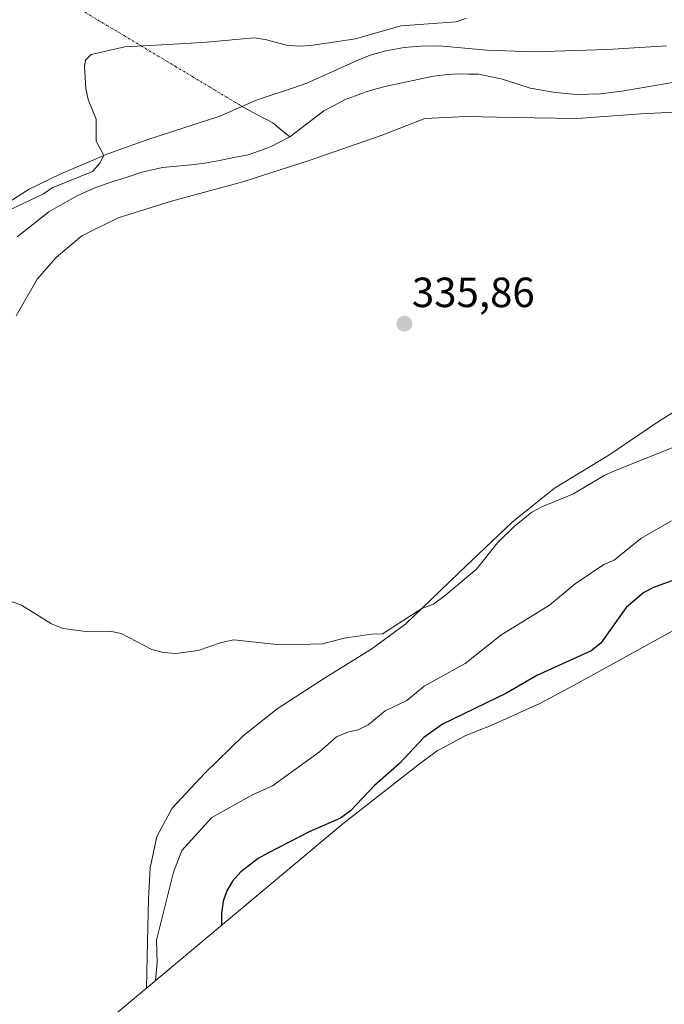
# Model space of a CAD drawing. Units: metres. Extents: x 622661 to 624211, y 4640739 to 4641619.
# Drawn here: x 623261 to 623414, y 4641070 to 4641304 of the extents above; entities that cross this region are included whole.
import ezdxf
from ezdxf.enums import TextEntityAlignment as Align

# ---------------------------------------------------------------- set-up
doc = ezdxf.new("R2010")
doc.units = ezdxf.units.M
doc.header["$MEASUREMENT"] = 0
doc.linetypes.add('TRAZO_Y_PUNTO', pattern=[1, 0.5, -0.25, 0, -0.25])
for name, color, linetype, lineweight in [('Carátula', 7, 'Continuous', 5), ('Corriente natural lineal', 142, 'Continuous', 13), ('Corriente natural lineal oculto', 19, 'TRAZO_Y_PUNTO', 13), ('Cultivos herbáceos CxS', 92, 'Continuous', 0), ('Curva de nivel maestra', 36, 'Continuous', 30), ('Curva de nivel normal', 36, 'Continuous', 0), ('Matorral CxS', 135, 'Continuous', 0), ('Punto de cota en terreno', 7, 'Continuous', 0), ('Rótulo de punto de cota en terreno', 19, 'Continuous', 0)]:
    doc.layers.add(name, color=color, linetype=linetype, lineweight=lineweight)
doc.styles.add('Arial', font='txt', dxfattribs={"height": 0.2})

# ---------------------------------------------------------------- blocks, each defined once
blk = doc.blocks.new('*U151')
at = {"layer": 'Cultivos herbáceos CxS', "color": 92, "linetype": 'Continuous', "lineweight": 0}
blk.add_polyline3d([(623414.8561, 4641298.0417, 336.0553), (623400.8443, 4641297.1565, 337.4935), (623383.2611, 4641296.5883, 337.8011), (623372.1979, 4641297.0083, 337.8742), (623361.7773, 4641297.9651, 336.714), (623357.4595, 4641298.0047, 336.4982), (623352.5615, 4641297.6393, 336.4179), (623348.2615, 4641296.8289, 337.8154), (623344.5541, 4641295.8347, 337.3448), (623341.4409, 4641294.5913, 336.6534), (623329.5201, 4641289.1717, 336.3254), (623326.5627, 4641288.1763, 336.2058), (623317.6995, 4641285.1933, 336.7781), (623308.8199, 4641281.3423, 336.9415), (623291.7341, 4641275.8135, 337.3556), (623281.6079, 4641272.1325, 337.8004), (623281.3457, 4641272.0207, 337.8233), (623271.1061, 4641267.6585, 336.8416), (623263.4659, 4641263.9647, 337.1575), (623257.1699, 4641259.9137, 338.1864)], dxfattribs=at)
blk = doc.blocks.new('5PATER')
at = {"layer": 'Carátula', "linetype": 'Continuous', "lineweight": 5}
h = blk.add_hatch(color=250, dxfattribs=at)
edge = h.paths.add_edge_path()
edge.add_ellipse((0, 0.01), major_axis=(-1.33, -1.34), ratio=0.999422, start_angle=0, end_angle=360)

msp = doc.modelspace()

# ---------------------------------------------------------------- linework, layer by layer
at = {"layer": 'Corriente natural lineal', "color": 142, "linetype": 'Continuous', "lineweight": 13}
for points in [[(623325.46, 4641276.47, 335.37), (623328.15, 4641278.52, 335.11), (623330.83, 4641280.57, 335.12), (623333.52, 4641282.62, 335.04), (623335.99, 4641283.9, 334.93), (623338.46, 4641285.18, 335.12), (623341.01, 4641286.17, 335.04), (623343.56, 4641287.15, 334.94), (623345.97, 4641287.82, 334.83), (623348.38, 4641288.49, 334.7), (623352.11, 4641289.27, 334.84), (623355.84, 4641290.04, 334.86), (623359.57, 4641290.82, 334.77), (623362.33, 4641291.12, 334.7), (623365.09, 4641291.41, 334.65), (623367.67, 4641291.35, 334.6), (623370.24, 4641291.29, 334.51), (623372.94, 4641290.75, 334.79), (623375.63, 4641290.21, 335.14), (623379.07, 4641289.11, 334.76), (623382.5, 4641288, 334.45), (623385.21, 4641287.5, 334.49), (623387.91, 4641287, 334.45), (623390.75, 4641286.74, 334.37), (623393.58, 4641286.48, 334.37), (623396.38, 4641286.57, 334.39), (623399.17, 4641286.65, 334.33), (623401.71, 4641286.95, 334.25), (623404.24, 4641287.25, 334.19), (623408.88, 4641288.05, 334.01), (623413.51, 4641288.85, 333.97), (623418.15, 4641289.66, 334.07)], [(623314.53, 4641283.42, 337.3), (623317.96, 4641281.57, 336.45), (623321.39, 4641279.72, 335.55), (623323.43, 4641278.1, 335.2), (623325.46, 4641276.47, 335.37)], [(623260.8, 4641252.66, 336.32), (623264.52, 4641255.62, 336.16), (623268.25, 4641258.59, 335.89), (623271.63, 4641260.51, 335.78), (623275, 4641262.42, 335.72), (623277.4, 4641263.51, 335.53), (623279.8, 4641264.59, 335.95), (623283.31, 4641265.74, 335.97), (623286.83, 4641266.89, 335.63), (623290.34, 4641268.04, 335.47), (623292.8, 4641268.59, 335.47), (623295.25, 4641269.14, 335.73), (623298.61, 4641269.48, 335.74), (623301.96, 4641269.82, 335.64), (623305.32, 4641270.16, 335.68), (623308.74, 4641270.83, 335.69), (623312.17, 4641271.5, 335.63), (623315.59, 4641272.17, 335.45), (623318.24, 4641273.13, 335.29), (623320.88, 4641274.09, 335.25), (623323.17, 4641275.28, 335.37), (623325.46, 4641276.47, 335.37)]]:
    msp.add_polyline3d(points, dxfattribs=at)
at = {"layer": 'Corriente natural lineal oculto', "color": 19, "linetype": 'TRAZO_Y_PUNTO', "lineweight": 13}
msp.add_polyline3d([(623261.8, 4641315.06, 340.52), (623265.86, 4641312.63, 340.68), (623269.91, 4641310.19, 340.66), (623273.97, 4641307.76, 340.54), (623278.02, 4641305.32, 340.29), (623282.08, 4641302.89, 339.98), (623286.14, 4641300.46, 339.56), (623290.19, 4641298.02, 339.19), (623294.25, 4641295.59, 338.82), (623298.31, 4641293.16, 338.44), (623302.36, 4641290.72, 338.11), (623306.42, 4641288.29, 337.76), (623310.47, 4641285.85, 337.54), (623314.53, 4641283.42, 337.3)], dxfattribs=at)
at = {"layer": 'Cultivos herbáceos CxS', "color": 92, "linetype": 'Continuous', "lineweight": 0}
for points in [[(623414.86, 4641298.04, 336.06), (623400.84, 4641297.16, 337.49), (623383.26, 4641296.59, 337.8), (623372.2, 4641297.01, 337.87), (623361.78, 4641297.97, 336.71), (623357.46, 4641298, 336.5), (623352.56, 4641297.64, 336.42), (623348.26, 4641296.83, 337.82), (623344.55, 4641295.83, 337.34), (623341.44, 4641294.59, 336.65), (623329.52, 4641289.17, 336.33), (623326.56, 4641288.18, 336.21), (623317.7, 4641285.19, 336.78), (623308.82, 4641281.34, 336.94), (623291.73, 4641275.81, 337.36), (623281.61, 4641272.13, 337.8), (623281.35, 4641272.02, 337.82), (623271.11, 4641267.66, 336.84), (623263.47, 4641263.96, 337.16), (623257.17, 4641259.91, 338.19)], [(623260.53, 4641233.97, 337.05), (623265.51, 4641242.64, 337.24), (623270.05, 4641247.77, 337.21), (623276.09, 4641252.94, 337.15), (623284.76, 4641257.24, 336.9), (623297.37, 4641261.17, 336.55), (623314.28, 4641265.72, 336.18), (623330.07, 4641270.82, 336.04), (623347.14, 4641276.75, 335.94), (623357.46, 4641280.76, 335.91), (623367.26, 4641281.29, 335.87), (623378.38, 4641281, 335.64), (623393.56, 4641280.8, 335.45), (623408.78, 4641281.91, 335.17), (623424.59, 4641282.7, 334.82)], [(623424.59, 4641282.7, 334.82), (623408.78, 4641281.91, 335.17), (623393.56, 4641280.8, 335.45), (623378.38, 4641281, 335.64), (623367.26, 4641281.29, 335.87), (623357.46, 4641280.76, 335.91), (623347.14, 4641276.75, 335.94), (623330.07, 4641270.82, 336.04), (623314.28, 4641265.72, 336.18), (623297.37, 4641261.17, 336.55), (623284.76, 4641257.24, 336.9), (623276.09, 4641252.94, 337.15), (623270.05, 4641247.77, 337.21), (623265.51, 4641242.64, 337.24), (623260.53, 4641233.97, 337.05)], [(623423.34, 4641215.3, 337.51), (623413.14, 4641209, 338.04), (623401.14, 4641200.83, 338.49), (623388.29, 4641193.04, 339.13), (623378.19, 4641184.98, 340.2), (623365.59, 4641172.9, 340.57), (623356.77, 4641164.45, 341.12), (623353, 4641160.83, 341.5), (623344.88, 4641154.9, 341.84), (623333.65, 4641147.93, 342.07), (623322.42, 4641140.63, 342.48), (623314.38, 4641134.18, 342.81), (623305.28, 4641125.35, 342.95), (623297.54, 4641117.01, 343.61), (623293.89, 4641110.33, 343.31), (623292.35, 4641102.9, 343.91), (623291.91, 4641095.5, 344.22), (623291.61, 4641081.86, 344.81), (623291.45, 4641074.31, 345.12), (623264.99, 4641052.17, 344.62)], [(623291.45, 4641074.31, 345.12), (623291.61, 4641081.86, 344.81), (623291.91, 4641095.5, 344.22), (623292.35, 4641102.9, 343.91), (623293.89, 4641110.33, 343.31), (623297.54, 4641117.01, 343.61), (623305.28, 4641125.35, 342.95), (623314.38, 4641134.18, 342.81), (623322.42, 4641140.63, 342.48), (623333.65, 4641147.93, 342.07), (623344.88, 4641154.9, 341.84), (623353, 4641160.83, 341.5), (623356.77, 4641164.45, 341.12), (623365.59, 4641172.9, 340.57), (623378.19, 4641184.98, 340.2), (623388.29, 4641193.04, 339.13), (623401.14, 4641200.83, 338.49), (623413.14, 4641209, 338.04), (623423.34, 4641215.3, 337.51)], [(623291.45, 4641074.31, 345.12), (623264.99, 4641052.17, 344.62), (623264.24, 4641051.54, 344.61), (623208.29, 4641005.19, 347.86)]]:
    msp.add_polyline3d(points, dxfattribs=at)
at = {"layer": 'Curva de nivel maestra', "color": 36, "linetype": 'Continuous', "lineweight": 30}
msp.add_polyline3d([(623419.31, 4641172.22, 350), (623411.71, 4641169.44, 350), (623409.45, 4641168.28, 350), (623405.27, 4641164.66, 350), (623399.24, 4641156.23, 350), (623396.99, 4641154.41, 350), (623384.03, 4641148.51, 350), (623376.86, 4641144.37, 350), (623361.64, 4641136.98, 350), (623357.26, 4641133.82, 350), (623351.5, 4641127.61, 350), (623345.53, 4641122.45, 350), (623339.84, 4641116.38, 350), (623337.45, 4641114.69, 350), (623330.06, 4641111.46, 350), (623320.23, 4641106.35, 350), (623317.97, 4641105.06, 350), (623313.85, 4641101.89, 350), (623311.87, 4641099.69, 350), (623310.54, 4641097.44, 350), (623309.61, 4641094.94, 350), (623309.22, 4641092.05, 350), (623309.26, 4641089.21, 350)], dxfattribs=at)
at = {"layer": 'Curva de nivel normal', "color": 36, "linetype": 'Continuous', "lineweight": 0}
for points in [[(623258.9, 4641259.06, 340), (623267.02, 4641262.89, 340), (623269.08, 4641264.3, 340), (623278.68, 4641268.24, 340), (623280.4, 4641270.17, 340), (623281.35, 4641272.02, 340), (623279.52, 4641275.43, 340), (623279.48, 4641280.6, 340), (623277.61, 4641285.33, 340), (623277.04, 4641287.87, 340), (623276.73, 4641293.1, 340), (623276.96, 4641294.67, 340), (623278.3, 4641296.01, 340), (623286.31, 4641297.81, 340), (623300.78, 4641298.6, 340), (623305.78, 4641298.88, 340), (623317.01, 4641299.9, 340), (623319.63, 4641299.56, 340), (623324.7, 4641298.23, 340), (623327.71, 4641297.97, 340), (623330.46, 4641298.09, 340), (623341.02, 4641299.69, 340), (623351.81, 4641302.8, 340), (623364.94, 4641303.73, 340), (623367.41, 4641304.63, 340)], [(623420.55, 4641204.32, 340), (623402.45, 4641197.14, 340), (623400.06, 4641196.04, 340), (623392.76, 4641191.7, 340), (623385.23, 4641188.6, 340), (623382.84, 4641187.3, 340), (623378.66, 4641183.88, 340), (623374.76, 4641180, 340), (623369.72, 4641173.75, 340), (623362.39, 4641167.64, 340), (623359.56, 4641165.49, 340), (623356.77, 4641164.45, 340), (623347.42, 4641158.42, 340), (623344.81, 4641158.36, 340), (623338.35, 4641157.38, 340), (623333.21, 4641156.09, 340), (623330.34, 4641155.96, 340), (623322.36, 4641155.93, 340), (623312.19, 4641157.02, 340), (623309.26, 4641156.37, 340), (623303.74, 4641154.49, 340), (623298.4, 4641153.78, 340), (623295.45, 4641153.98, 340), (623292.69, 4641154.71, 340), (623285.41, 4641158.48, 340), (623282.72, 4641159.08, 340), (623277.03, 4641158.96, 340), (623271.65, 4641159.69, 340), (623268.88, 4641160.81, 340), (623261.79, 4641165.24, 340), (623257.04, 4641166.97, 340)], [(623415.98, 4641185.28, 345), (623408.75, 4641181.07, 345), (623402.38, 4641175.96, 345), (623399.92, 4641174.86, 345), (623393.15, 4641170.27, 345), (623387.1, 4641165.24, 345), (623375.55, 4641158.13, 345), (623367.05, 4641151.4, 345), (623357.29, 4641145.97, 345), (623353.24, 4641142.61, 345), (623348.06, 4641140.14, 345), (623344.08, 4641136.79, 345), (623341.68, 4641135.63, 345), (623339.21, 4641135.05, 345), (623336.55, 4641133.95, 345), (623332.5, 4641130.4, 345), (623321.36, 4641122.31, 345), (623316.63, 4641120.18, 345), (623306.93, 4641114.81, 345), (623299.84, 4641107.01, 345), (623297.85, 4641101.86, 345), (623293.81, 4641085.69, 345), (623293.99, 4641080.39, 345), (623293.6, 4641076.11, 345)]]:
    msp.add_polyline3d(points, dxfattribs=at)
at = {"layer": 'Matorral CxS', "color": 135, "linetype": 'Continuous', "lineweight": 0}
for points in [[(623257.17, 4641259.91, 338.19), (623263.47, 4641263.96, 337.16), (623271.11, 4641267.66, 336.84), (623281.35, 4641272.02, 337.82), (623281.61, 4641272.13, 337.8), (623291.73, 4641275.81, 337.36), (623308.82, 4641281.34, 336.94), (623317.7, 4641285.19, 336.78), (623326.56, 4641288.18, 336.21), (623329.52, 4641289.17, 336.33), (623341.44, 4641294.59, 336.65), (623344.55, 4641295.83, 337.34), (623348.26, 4641296.83, 337.82), (623352.56, 4641297.64, 336.42), (623357.46, 4641298, 336.5), (623361.78, 4641297.97, 336.71), (623372.2, 4641297.01, 337.87), (623383.26, 4641296.59, 337.8), (623400.84, 4641297.16, 337.49), (623414.86, 4641298.04, 336.06)], [(623414.86, 4641298.04, 336.06), (623400.84, 4641297.16, 337.49), (623383.26, 4641296.59, 337.8), (623372.2, 4641297.01, 337.87), (623361.78, 4641297.97, 336.71), (623357.46, 4641298, 336.5), (623352.56, 4641297.64, 336.42), (623348.26, 4641296.83, 337.82), (623344.55, 4641295.83, 337.34), (623341.44, 4641294.59, 336.65), (623329.52, 4641289.17, 336.33), (623326.56, 4641288.18, 336.21), (623317.7, 4641285.19, 336.78), (623308.82, 4641281.34, 336.94), (623291.73, 4641275.81, 337.36), (623281.61, 4641272.13, 337.8), (623281.35, 4641272.02, 337.82), (623271.11, 4641267.66, 336.84), (623263.47, 4641263.96, 337.16), (623257.17, 4641259.91, 338.19)], [(623424.59, 4641282.7, 334.82), (623408.78, 4641281.91, 335.17), (623393.56, 4641280.8, 335.45), (623378.38, 4641281, 335.64), (623367.26, 4641281.29, 335.87), (623357.46, 4641280.76, 335.91), (623347.14, 4641276.75, 335.94), (623330.07, 4641270.82, 336.04), (623314.28, 4641265.72, 336.18), (623297.37, 4641261.17, 336.55), (623284.76, 4641257.24, 336.9), (623276.09, 4641252.94, 337.15), (623270.05, 4641247.77, 337.21), (623265.51, 4641242.64, 337.24), (623260.53, 4641233.97, 337.05)], [(623424.59, 4641282.7, 334.82), (623408.78, 4641281.91, 335.17), (623393.56, 4641280.8, 335.45), (623378.38, 4641281, 335.64), (623367.26, 4641281.29, 335.87), (623357.46, 4641280.76, 335.91), (623347.14, 4641276.75, 335.94), (623330.07, 4641270.82, 336.04), (623314.28, 4641265.72, 336.18), (623297.37, 4641261.17, 336.55), (623284.76, 4641257.24, 336.9), (623276.09, 4641252.94, 337.15), (623270.05, 4641247.77, 337.21), (623265.51, 4641242.64, 337.24), (623260.53, 4641233.97, 337.05)], [(623427.79, 4641165.45, 353.21), (623392.95, 4641146.21, 353.92), (623384.74, 4641141.93, 354.15), (623372.82, 4641136.52, 354.32), (623369.37, 4641135.13, 354.09), (623367.02, 4641134.21, 353.88), (623360.92, 4641130.93, 353.22), (623360.53, 4641130.72, 353.16), (623355.8, 4641127.26, 352.86), (623338.03, 4641113.29, 351.84), (623291.45, 4641074.31, 345.12), (623291.61, 4641081.86, 344.81), (623291.91, 4641095.5, 344.22), (623292.35, 4641102.9, 343.91), (623293.89, 4641110.33, 343.31), (623297.54, 4641117.01, 343.61), (623305.28, 4641125.35, 342.95), (623314.38, 4641134.18, 342.81), (623322.42, 4641140.63, 342.48), (623333.65, 4641147.93, 342.07), (623344.88, 4641154.9, 341.84), (623353, 4641160.83, 341.5), (623356.77, 4641164.45, 341.12), (623365.59, 4641172.9, 340.57), (623378.19, 4641184.98, 340.2), (623388.29, 4641193.04, 339.13), (623401.14, 4641200.83, 338.49), (623413.14, 4641209, 338.04), (623423.34, 4641215.3, 337.51)], [(623291.45, 4641074.31, 345.12), (623291.61, 4641081.86, 344.81), (623291.91, 4641095.5, 344.22), (623292.35, 4641102.9, 343.91), (623293.89, 4641110.33, 343.31), (623297.54, 4641117.01, 343.61), (623305.28, 4641125.35, 342.95), (623314.38, 4641134.18, 342.81), (623322.42, 4641140.63, 342.48), (623333.65, 4641147.93, 342.07), (623344.88, 4641154.9, 341.84), (623353, 4641160.83, 341.5), (623356.77, 4641164.45, 341.12), (623365.59, 4641172.9, 340.57), (623378.19, 4641184.98, 340.2), (623388.29, 4641193.04, 339.13), (623401.14, 4641200.83, 338.49), (623413.14, 4641209, 338.04), (623423.34, 4641215.3, 337.51)], [(623427.79, 4641165.45, 353.21), (623392.95, 4641146.21, 353.92), (623384.74, 4641141.93, 354.15), (623372.82, 4641136.52, 354.32), (623369.37, 4641135.13, 354.09), (623367.02, 4641134.21, 353.88), (623360.92, 4641130.93, 353.22), (623360.53, 4641130.72, 353.16), (623355.8, 4641127.26, 352.86), (623338.03, 4641113.29, 351.84), (623291.45, 4641074.31, 345.12)]]:
    msp.add_polyline3d(points, dxfattribs=at)

# ---------------------------------------------------------------- block references
at = {"layer": 'Cultivos herbáceos CxS', "color": 92, "linetype": 'Continuous', "lineweight": 0}
msp.add_blockref('*U151', (0, 0), dxfattribs=at)
at = {"layer": 'Punto de cota en terreno', "linetype": 'Continuous', "lineweight": 0}
msp.add_blockref('5PATER', (623352.65, 4641232.06, 335.86), dxfattribs=at)

# ---------------------------------------------------------------- texts
at = {"layer": 'Rótulo de punto de cota en terreno', "color": 19, "linetype": 'Continuous', "lineweight": 0, "style": 'Arial'}
msp.add_text('335,86', height=7, dxfattribs=at).set_placement((623354.41, 4641233.82), align=Align.BOTTOM_LEFT)

doc.saveas('drawing.dxf')
